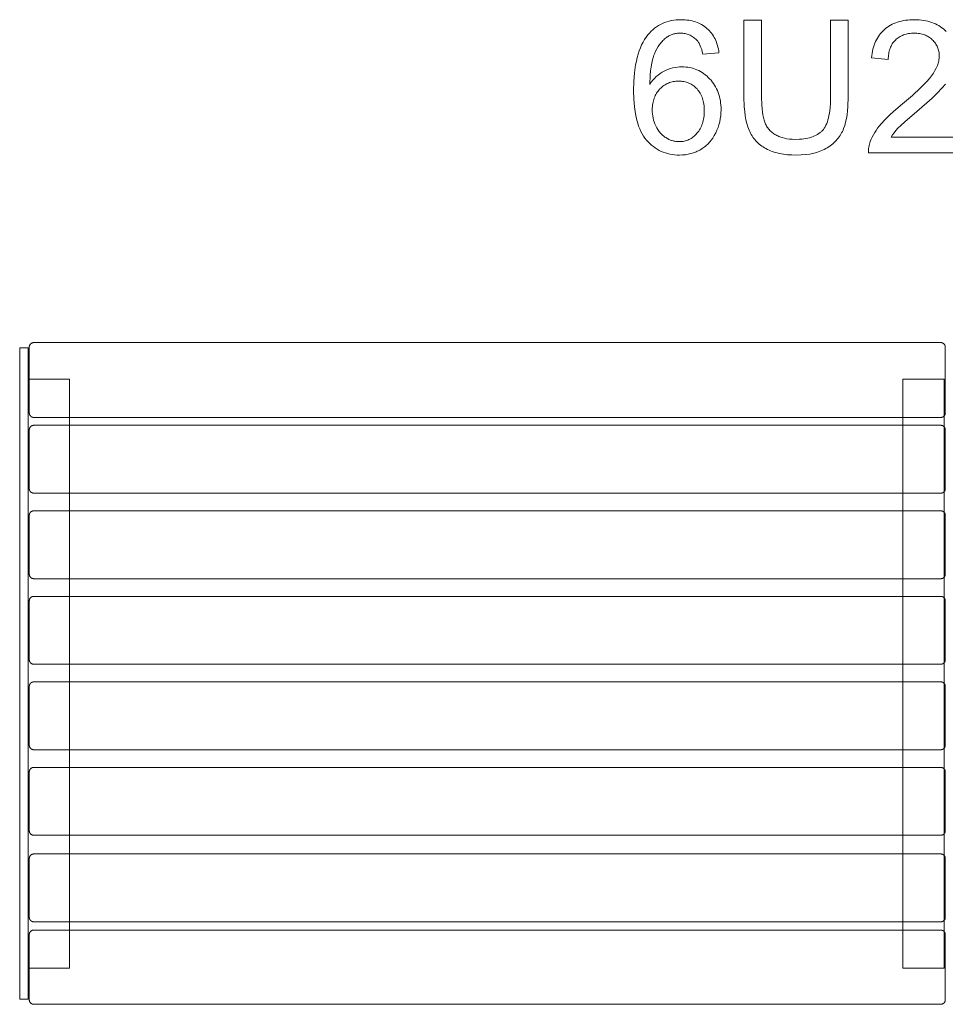
# Model space of a CAD drawing. Units: millimetres. Extents: x -901 to 900, y -316 to 637.
# Drawn here: x -901 to -5, y -316 to 637 of the extents above; entities that cross this region are included whole.
import ezdxf

# ---------------------------------------------------------------- set-up
doc = ezdxf.new("R2010")
doc.units = ezdxf.units.MM
doc.linetypes.add('K5LT32777', pattern=[0])
doc.layers.get('0').update_dxf_attribs({"true_color": 0x5890e1})

# ---------------------------------------------------------------- blocks, each defined once
blk = doc.blocks.new('U1')
at = {"color": 33, "linetype": 'K5LT32777', "lineweight": 18, "true_color": 0xe18f57}
blk.add_lwpolyline([(-892.42, 319.27), (-900.5, 319.27), (-900.5, -310.82), (-892.42, -310.82)], close=True, dxfattribs=at)
blk = doc.blocks.new('U2')
at = {"color": 33, "linetype": 'K5LT32777', "lineweight": 18, "true_color": 0xe18f57}
blk.add_lwpolyline([(-852.33, 289.16), (-892.44, 289.16), (-892.44, -280.9), (-852.33, -280.9)], close=True, dxfattribs=at)
blk = doc.blocks.new('U3')
at = {"color": 33, "linetype": 'K5LT32777', "lineweight": 18, "true_color": 0xe18f57}
blk.add_lwpolyline([(-5.58, 289.16), (-45.7, 289.16), (-45.7, -280.9), (-5.58, -280.9)], close=True, dxfattribs=at)
blk = doc.blocks.new('U15')
at = {"color": 33, "linetype": 'K5LT32777', "lineweight": 18, "true_color": 0xe18f57}
blk.add_lwpolyline([(-9.04, 324.46), (-886.75, 324.46), (-886.98, 324.46), (-887.21, 324.44), (-887.43, 324.41), (-887.65, 324.38), (-887.86, 324.33), (-888.08, 324.27), (-888.28, 324.2), (-888.49, 324.12), (-888.68, 324.03), (-888.88, 323.94), (-889.06, 323.83), (-889.24, 323.72), (-889.42, 323.6), (-889.59, 323.47), (-889.75, 323.33), (-889.91, 323.19), (-890.05, 323.03), (-890.19, 322.88), (-890.33, 322.71), (-890.45, 322.54), (-890.57, 322.36), (-890.67, 322.18), (-890.77, 321.99), (-890.86, 321.8), (-890.94, 321.6), (-891.01, 321.4), (-891.07, 321.19), (-891.12, 320.98), (-891.16, 320.76), (-891.19, 320.55), (-891.21, 320.33), (-891.21, 320.1), (-891.21, 256.42), (-891.21, 256.2), (-891.19, 255.97), (-891.16, 255.76), (-891.12, 255.54), (-891.07, 255.33), (-891.01, 255.12), (-890.94, 254.92), (-890.86, 254.72), (-890.77, 254.53), (-890.67, 254.34), (-890.57, 254.16), (-890.45, 253.98), (-890.33, 253.81), (-890.19, 253.64), (-890.05, 253.48), (-889.91, 253.33), (-889.75, 253.19), (-889.59, 253.05), (-889.42, 252.92), (-889.24, 252.8), (-889.06, 252.68), (-888.88, 252.58), (-888.68, 252.48), (-888.49, 252.39), (-888.28, 252.32), (-888.08, 252.25), (-887.86, 252.19), (-887.65, 252.14), (-887.43, 252.1), (-887.21, 252.07), (-886.98, 252.06), (-886.75, 252.05), (-9.04, 252.05), (-8.81, 252.06), (-8.58, 252.07), (-8.36, 252.1), (-8.14, 252.14), (-7.92, 252.19), (-7.71, 252.25), (-7.5, 252.32), (-7.3, 252.39), (-7.1, 252.48), (-6.91, 252.58), (-6.72, 252.68), (-6.54, 252.8), (-6.36, 252.92), (-6.2, 253.05), (-6.03, 253.19), (-5.88, 253.33), (-5.73, 253.48), (-5.59, 253.64), (-5.46, 253.81), (-5.33, 253.98), (-5.22, 254.16), (-5.11, 254.34), (-5.01, 254.53), (-4.92, 254.72), (-4.84, 254.92), (-4.77, 255.12), (-4.71, 255.33), (-4.66, 255.54), (-4.62, 255.76), (-4.59, 255.97), (-4.58, 256.2), (-4.57, 256.42), (-4.57, 320.1), (-4.58, 320.33), (-4.59, 320.55), (-4.62, 320.76), (-4.66, 320.98), (-4.71, 321.19), (-4.77, 321.4), (-4.84, 321.6), (-4.92, 321.8), (-5.01, 321.99), (-5.11, 322.18), (-5.22, 322.36), (-5.33, 322.54), (-5.46, 322.71), (-5.59, 322.88), (-5.73, 323.03), (-5.88, 323.19), (-6.03, 323.33), (-6.2, 323.47), (-6.36, 323.6), (-6.54, 323.72), (-6.72, 323.83), (-6.91, 323.94), (-7.1, 324.03), (-7.3, 324.12), (-7.5, 324.2), (-7.71, 324.27), (-7.92, 324.33), (-8.14, 324.38), (-8.36, 324.41), (-8.58, 324.44), (-8.81, 324.46)], close=True, dxfattribs=at)
blk = doc.blocks.new('U16')
at = {"color": 33, "linetype": 'K5LT32777', "lineweight": 18, "true_color": 0xe18f57}
blk.add_lwpolyline([(-9.04, 244.45), (-886.75, 244.45), (-886.98, 244.45), (-887.21, 244.43), (-887.43, 244.4), (-887.65, 244.36), (-887.86, 244.31), (-888.08, 244.25), (-888.28, 244.19), (-888.49, 244.11), (-888.68, 244.02), (-888.88, 243.92), (-889.06, 243.82), (-889.24, 243.71), (-889.42, 243.58), (-889.59, 243.45), (-889.75, 243.32), (-889.91, 243.17), (-890.05, 243.02), (-890.19, 242.86), (-890.33, 242.7), (-890.45, 242.53), (-890.57, 242.35), (-890.67, 242.17), (-890.77, 241.98), (-890.86, 241.78), (-890.94, 241.59), (-891.01, 241.38), (-891.07, 241.18), (-891.12, 240.97), (-891.16, 240.75), (-891.19, 240.53), (-891.21, 240.31), (-891.21, 240.09), (-891.21, 183.13), (-891.21, 182.91), (-891.19, 182.69), (-891.16, 182.47), (-891.12, 182.25), (-891.07, 182.04), (-891.01, 181.83), (-890.94, 181.63), (-890.86, 181.43), (-890.77, 181.24), (-890.67, 181.05), (-890.57, 180.87), (-890.45, 180.69), (-890.33, 180.52), (-890.19, 180.35), (-890.05, 180.19), (-889.91, 180.04), (-889.75, 179.9), (-889.59, 179.76), (-889.42, 179.63), (-889.24, 179.51), (-889.06, 179.39), (-888.88, 179.29), (-888.68, 179.19), (-888.49, 179.11), (-888.28, 179.03), (-888.08, 178.96), (-887.86, 178.9), (-887.65, 178.85), (-887.43, 178.81), (-887.21, 178.78), (-886.98, 178.77), (-886.75, 178.76), (-9.04, 178.76), (-8.81, 178.77), (-8.58, 178.78), (-8.36, 178.81), (-8.14, 178.85), (-7.92, 178.9), (-7.71, 178.96), (-7.5, 179.03), (-7.3, 179.11), (-7.1, 179.19), (-6.91, 179.29), (-6.72, 179.39), (-6.54, 179.51), (-6.36, 179.63), (-6.2, 179.76), (-6.03, 179.9), (-5.88, 180.04), (-5.73, 180.19), (-5.59, 180.35), (-5.46, 180.52), (-5.33, 180.69), (-5.22, 180.87), (-5.11, 181.05), (-5.01, 181.24), (-4.92, 181.43), (-4.84, 181.63), (-4.77, 181.83), (-4.71, 182.04), (-4.66, 182.25), (-4.62, 182.47), (-4.59, 182.69), (-4.58, 182.91), (-4.57, 183.13), (-4.57, 240.09), (-4.58, 240.31), (-4.59, 240.53), (-4.62, 240.75), (-4.66, 240.97), (-4.71, 241.18), (-4.77, 241.38), (-4.84, 241.59), (-4.92, 241.78), (-5.01, 241.98), (-5.11, 242.17), (-5.22, 242.35), (-5.33, 242.53), (-5.46, 242.7), (-5.59, 242.86), (-5.73, 243.02), (-5.88, 243.17), (-6.03, 243.32), (-6.2, 243.45), (-6.36, 243.58), (-6.54, 243.71), (-6.72, 243.82), (-6.91, 243.92), (-7.1, 244.02), (-7.3, 244.11), (-7.5, 244.19), (-7.71, 244.25), (-7.92, 244.31), (-8.14, 244.36), (-8.36, 244.4), (-8.58, 244.43), (-8.81, 244.45)], close=True, dxfattribs=at)
blk = doc.blocks.new('U17')
at = {"color": 33, "linetype": 'K5LT32777', "lineweight": 18, "true_color": 0xe18f57}
blk.add_lwpolyline([(-9.04, 161.7), (-886.75, 161.7), (-886.98, 161.7), (-887.21, 161.68), (-887.43, 161.65), (-887.65, 161.61), (-887.86, 161.56), (-888.08, 161.5), (-888.28, 161.44), (-888.49, 161.36), (-888.68, 161.27), (-888.88, 161.17), (-889.06, 161.07), (-889.24, 160.96), (-889.42, 160.83), (-889.59, 160.7), (-889.75, 160.57), (-889.91, 160.42), (-890.05, 160.27), (-890.19, 160.11), (-890.33, 159.95), (-890.45, 159.78), (-890.57, 159.6), (-890.67, 159.42), (-890.77, 159.23), (-890.86, 159.04), (-890.94, 158.84), (-891.01, 158.63), (-891.07, 158.43), (-891.12, 158.22), (-891.16, 158), (-891.19, 157.78), (-891.21, 157.56), (-891.21, 157.34), (-891.21, 100.38), (-891.21, 100.16), (-891.19, 99.94), (-891.16, 99.72), (-891.12, 99.5), (-891.07, 99.29), (-891.01, 99.08), (-890.94, 98.88), (-890.86, 98.68), (-890.77, 98.49), (-890.67, 98.3), (-890.57, 98.12), (-890.45, 97.94), (-890.33, 97.77), (-890.19, 97.6), (-890.05, 97.44), (-889.91, 97.29), (-889.75, 97.15), (-889.59, 97.01), (-889.42, 96.88), (-889.24, 96.76), (-889.06, 96.65), (-888.88, 96.54), (-888.68, 96.44), (-888.49, 96.36), (-888.28, 96.28), (-888.08, 96.21), (-887.86, 96.15), (-887.65, 96.1), (-887.43, 96.06), (-887.21, 96.03), (-886.98, 96.02), (-886.75, 96.01), (-9.04, 96.01), (-8.81, 96.02), (-8.58, 96.03), (-8.36, 96.06), (-8.14, 96.1), (-7.92, 96.15), (-7.71, 96.21), (-7.5, 96.28), (-7.3, 96.36), (-7.1, 96.44), (-6.91, 96.54), (-6.72, 96.65), (-6.54, 96.76), (-6.36, 96.88), (-6.2, 97.01), (-6.03, 97.15), (-5.88, 97.29), (-5.73, 97.44), (-5.59, 97.6), (-5.46, 97.77), (-5.33, 97.94), (-5.22, 98.12), (-5.11, 98.3), (-5.01, 98.49), (-4.92, 98.68), (-4.84, 98.88), (-4.77, 99.08), (-4.71, 99.29), (-4.66, 99.5), (-4.62, 99.72), (-4.59, 99.94), (-4.58, 100.16), (-4.57, 100.38), (-4.57, 157.34), (-4.58, 157.56), (-4.59, 157.78), (-4.62, 158), (-4.66, 158.22), (-4.71, 158.43), (-4.77, 158.63), (-4.84, 158.84), (-4.92, 159.04), (-5.01, 159.23), (-5.11, 159.42), (-5.22, 159.6), (-5.33, 159.78), (-5.46, 159.95), (-5.59, 160.11), (-5.73, 160.27), (-5.88, 160.42), (-6.03, 160.57), (-6.2, 160.7), (-6.36, 160.83), (-6.54, 160.96), (-6.72, 161.07), (-6.91, 161.17), (-7.1, 161.27), (-7.3, 161.36), (-7.5, 161.44), (-7.71, 161.5), (-7.92, 161.56), (-8.14, 161.61), (-8.36, 161.65), (-8.58, 161.68), (-8.81, 161.7)], close=True, dxfattribs=at)
blk = doc.blocks.new('U18')
at = {"color": 33, "linetype": 'K5LT32777', "lineweight": 18, "true_color": 0xe18f57}
blk.add_lwpolyline([(-9.04, 78.95), (-886.75, 78.95), (-886.98, 78.95), (-887.21, 78.93), (-887.43, 78.9), (-887.65, 78.86), (-887.86, 78.81), (-888.08, 78.76), (-888.28, 78.69), (-888.49, 78.61), (-888.68, 78.52), (-888.88, 78.42), (-889.06, 78.32), (-889.24, 78.21), (-889.42, 78.08), (-889.59, 77.95), (-889.75, 77.82), (-889.91, 77.67), (-890.05, 77.52), (-890.19, 77.36), (-890.33, 77.2), (-890.45, 77.03), (-890.57, 76.85), (-890.67, 76.67), (-890.77, 76.48), (-890.86, 76.29), (-890.94, 76.09), (-891.01, 75.88), (-891.07, 75.68), (-891.12, 75.47), (-891.16, 75.25), (-891.19, 75.03), (-891.21, 74.81), (-891.21, 74.59), (-891.21, 17.63), (-891.21, 17.41), (-891.19, 17.19), (-891.16, 16.97), (-891.12, 16.75), (-891.07, 16.54), (-891.01, 16.33), (-890.94, 16.13), (-890.86, 15.93), (-890.77, 15.74), (-890.67, 15.55), (-890.57, 15.37), (-890.45, 15.19), (-890.33, 15.02), (-890.19, 14.85), (-890.05, 14.7), (-889.91, 14.54), (-889.75, 14.4), (-889.59, 14.26), (-889.42, 14.13), (-889.24, 14.01), (-889.06, 13.9), (-888.88, 13.79), (-888.68, 13.69), (-888.49, 13.61), (-888.28, 13.53), (-888.08, 13.46), (-887.86, 13.4), (-887.65, 13.35), (-887.43, 13.31), (-887.21, 13.29), (-886.98, 13.27), (-886.75, 13.26), (-9.04, 13.26), (-8.81, 13.27), (-8.58, 13.29), (-8.36, 13.31), (-8.14, 13.35), (-7.92, 13.4), (-7.71, 13.46), (-7.5, 13.53), (-7.3, 13.61), (-7.1, 13.69), (-6.91, 13.79), (-6.72, 13.9), (-6.54, 14.01), (-6.36, 14.13), (-6.2, 14.26), (-6.03, 14.4), (-5.88, 14.54), (-5.73, 14.7), (-5.59, 14.85), (-5.46, 15.02), (-5.33, 15.19), (-5.22, 15.37), (-5.11, 15.55), (-5.01, 15.74), (-4.92, 15.93), (-4.84, 16.13), (-4.77, 16.33), (-4.71, 16.54), (-4.66, 16.75), (-4.62, 16.97), (-4.59, 17.19), (-4.58, 17.41), (-4.57, 17.63), (-4.57, 74.59), (-4.58, 74.81), (-4.59, 75.03), (-4.62, 75.25), (-4.66, 75.47), (-4.71, 75.68), (-4.77, 75.88), (-4.84, 76.09), (-4.92, 76.29), (-5.01, 76.48), (-5.11, 76.67), (-5.22, 76.85), (-5.33, 77.03), (-5.46, 77.2), (-5.59, 77.36), (-5.73, 77.52), (-5.88, 77.67), (-6.03, 77.82), (-6.2, 77.95), (-6.36, 78.08), (-6.54, 78.21), (-6.72, 78.32), (-6.91, 78.42), (-7.1, 78.52), (-7.3, 78.61), (-7.5, 78.69), (-7.71, 78.76), (-7.92, 78.81), (-8.14, 78.86), (-8.36, 78.9), (-8.58, 78.93), (-8.81, 78.95)], close=True, dxfattribs=at)
blk = doc.blocks.new('U19')
at = {"color": 33, "linetype": 'K5LT32777', "lineweight": 18, "true_color": 0xe18f57}
blk.add_lwpolyline([(-9.04, -3.8), (-886.75, -3.8), (-886.98, -3.8), (-887.21, -3.82), (-887.43, -3.85), (-887.65, -3.89), (-887.86, -3.94), (-888.08, -3.99), (-888.28, -4.06), (-888.49, -4.14), (-888.68, -4.23), (-888.88, -4.33), (-889.06, -4.43), (-889.24, -4.54), (-889.42, -4.67), (-889.59, -4.8), (-889.75, -4.93), (-889.91, -5.08), (-890.05, -5.23), (-890.19, -5.39), (-890.33, -5.55), (-890.45, -5.72), (-890.57, -5.9), (-890.67, -6.08), (-890.77, -6.27), (-890.86, -6.46), (-890.94, -6.66), (-891.01, -6.86), (-891.07, -7.07), (-891.12, -7.28), (-891.16, -7.5), (-891.19, -7.72), (-891.21, -7.94), (-891.21, -8.16), (-891.21, -65.12), (-891.21, -65.34), (-891.19, -65.56), (-891.16, -65.78), (-891.12, -66), (-891.07, -66.21), (-891.01, -66.42), (-890.94, -66.62), (-890.86, -66.82), (-890.77, -67.01), (-890.67, -67.2), (-890.57, -67.38), (-890.45, -67.56), (-890.33, -67.73), (-890.19, -67.9), (-890.05, -68.05), (-889.91, -68.21), (-889.75, -68.35), (-889.59, -68.49), (-889.42, -68.62), (-889.24, -68.74), (-889.06, -68.85), (-888.88, -68.96), (-888.68, -69.06), (-888.49, -69.14), (-888.28, -69.22), (-888.08, -69.29), (-887.86, -69.35), (-887.65, -69.4), (-887.43, -69.44), (-887.21, -69.46), (-886.98, -69.48), (-886.75, -69.49), (-9.04, -69.49), (-8.81, -69.48), (-8.58, -69.46), (-8.36, -69.44), (-8.14, -69.4), (-7.92, -69.35), (-7.71, -69.29), (-7.5, -69.22), (-7.3, -69.14), (-7.1, -69.06), (-6.91, -68.96), (-6.72, -68.85), (-6.54, -68.74), (-6.36, -68.62), (-6.2, -68.49), (-6.03, -68.35), (-5.88, -68.21), (-5.73, -68.05), (-5.59, -67.9), (-5.46, -67.73), (-5.33, -67.56), (-5.22, -67.38), (-5.11, -67.2), (-5.01, -67.01), (-4.92, -66.82), (-4.84, -66.62), (-4.77, -66.42), (-4.71, -66.21), (-4.66, -66), (-4.62, -65.78), (-4.59, -65.56), (-4.58, -65.34), (-4.57, -65.12), (-4.57, -8.16), (-4.58, -7.94), (-4.59, -7.72), (-4.62, -7.5), (-4.66, -7.28), (-4.71, -7.07), (-4.77, -6.86), (-4.84, -6.66), (-4.92, -6.46), (-5.01, -6.27), (-5.11, -6.08), (-5.22, -5.9), (-5.33, -5.72), (-5.46, -5.55), (-5.59, -5.39), (-5.73, -5.23), (-5.88, -5.08), (-6.03, -4.93), (-6.2, -4.8), (-6.36, -4.67), (-6.54, -4.54), (-6.72, -4.43), (-6.91, -4.33), (-7.1, -4.23), (-7.3, -4.14), (-7.5, -4.06), (-7.71, -3.99), (-7.92, -3.94), (-8.14, -3.89), (-8.36, -3.85), (-8.58, -3.82), (-8.81, -3.8)], close=True, dxfattribs=at)
blk = doc.blocks.new('U20')
at = {"color": 33, "linetype": 'K5LT32777', "lineweight": 18, "true_color": 0xe18f57}
blk.add_lwpolyline([(-9.04, -86.55), (-886.75, -86.55), (-886.98, -86.55), (-887.21, -86.57), (-887.43, -86.6), (-887.65, -86.64), (-887.86, -86.69), (-888.08, -86.74), (-888.28, -86.81), (-888.49, -86.89), (-888.68, -86.98), (-888.88, -87.07), (-889.06, -87.18), (-889.24, -87.29), (-889.42, -87.42), (-889.59, -87.54), (-889.75, -87.68), (-889.91, -87.83), (-890.05, -87.98), (-890.19, -88.14), (-890.33, -88.3), (-890.45, -88.47), (-890.57, -88.65), (-890.67, -88.83), (-890.77, -89.02), (-890.86, -89.21), (-890.94, -89.41), (-891.01, -89.61), (-891.07, -89.82), (-891.12, -90.03), (-891.16, -90.25), (-891.19, -90.47), (-891.21, -90.69), (-891.21, -90.91), (-891.21, -147.87), (-891.21, -148.09), (-891.19, -148.31), (-891.16, -148.53), (-891.12, -148.75), (-891.07, -148.96), (-891.01, -149.17), (-890.94, -149.37), (-890.86, -149.57), (-890.77, -149.76), (-890.67, -149.95), (-890.57, -150.13), (-890.45, -150.31), (-890.33, -150.48), (-890.19, -150.65), (-890.05, -150.8), (-889.91, -150.96), (-889.75, -151.1), (-889.59, -151.24), (-889.42, -151.37), (-889.24, -151.49), (-889.06, -151.6), (-888.88, -151.71), (-888.68, -151.81), (-888.49, -151.89), (-888.28, -151.97), (-888.08, -152.04), (-887.86, -152.1), (-887.65, -152.15), (-887.43, -152.19), (-887.21, -152.21), (-886.98, -152.23), (-886.75, -152.24), (-9.04, -152.24), (-8.81, -152.23), (-8.58, -152.21), (-8.36, -152.19), (-8.14, -152.15), (-7.92, -152.1), (-7.71, -152.04), (-7.5, -151.97), (-7.3, -151.89), (-7.1, -151.81), (-6.91, -151.71), (-6.72, -151.6), (-6.54, -151.49), (-6.36, -151.37), (-6.2, -151.24), (-6.03, -151.1), (-5.88, -150.96), (-5.73, -150.8), (-5.59, -150.65), (-5.46, -150.48), (-5.33, -150.31), (-5.22, -150.13), (-5.11, -149.95), (-5.01, -149.76), (-4.92, -149.57), (-4.84, -149.37), (-4.77, -149.17), (-4.71, -148.96), (-4.66, -148.75), (-4.62, -148.53), (-4.59, -148.31), (-4.58, -148.09), (-4.57, -147.87), (-4.57, -90.91), (-4.58, -90.69), (-4.59, -90.47), (-4.62, -90.25), (-4.66, -90.03), (-4.71, -89.82), (-4.77, -89.61), (-4.84, -89.41), (-4.92, -89.21), (-5.01, -89.02), (-5.11, -88.83), (-5.22, -88.65), (-5.33, -88.47), (-5.46, -88.3), (-5.59, -88.14), (-5.73, -87.98), (-5.88, -87.83), (-6.03, -87.68), (-6.2, -87.54), (-6.36, -87.42), (-6.54, -87.29), (-6.72, -87.18), (-6.91, -87.07), (-7.1, -86.98), (-7.3, -86.89), (-7.5, -86.81), (-7.71, -86.74), (-7.92, -86.69), (-8.14, -86.64), (-8.36, -86.6), (-8.58, -86.57), (-8.81, -86.55)], close=True, dxfattribs=at)
blk = doc.blocks.new('U21')
at = {"color": 33, "linetype": 'K5LT32777', "lineweight": 18, "true_color": 0xe18f57}
blk.add_lwpolyline([(-9.04, -170.32), (-886.75, -170.32), (-886.98, -170.33), (-887.21, -170.34), (-887.43, -170.37), (-887.65, -170.41), (-887.86, -170.46), (-888.08, -170.52), (-888.28, -170.59), (-888.49, -170.66), (-888.68, -170.75), (-888.88, -170.85), (-889.06, -170.95), (-889.24, -171.07), (-889.42, -171.19), (-889.59, -171.32), (-889.75, -171.46), (-889.91, -171.6), (-890.05, -171.75), (-890.19, -171.91), (-890.33, -172.08), (-890.45, -172.25), (-890.57, -172.42), (-890.67, -172.61), (-890.77, -172.79), (-890.86, -172.99), (-890.94, -173.19), (-891.01, -173.39), (-891.07, -173.6), (-891.12, -173.81), (-891.16, -174.02), (-891.19, -174.24), (-891.21, -174.46), (-891.21, -174.69), (-891.21, -231.64), (-891.21, -231.87), (-891.19, -232.09), (-891.16, -232.31), (-891.12, -232.52), (-891.07, -232.73), (-891.01, -232.94), (-890.94, -233.14), (-890.86, -233.34), (-890.77, -233.53), (-890.67, -233.72), (-890.57, -233.91), (-890.45, -234.08), (-890.33, -234.25), (-890.19, -234.42), (-890.05, -234.58), (-889.91, -234.73), (-889.75, -234.87), (-889.59, -235.01), (-889.42, -235.14), (-889.24, -235.26), (-889.06, -235.38), (-888.88, -235.48), (-888.68, -235.58), (-888.49, -235.67), (-888.28, -235.75), (-888.08, -235.81), (-887.86, -235.87), (-887.65, -235.92), (-887.43, -235.96), (-887.21, -235.99), (-886.98, -236.01), (-886.75, -236.01), (-9.04, -236.01), (-8.81, -236.01), (-8.58, -235.99), (-8.36, -235.96), (-8.14, -235.92), (-7.92, -235.87), (-7.71, -235.81), (-7.5, -235.75), (-7.3, -235.67), (-7.1, -235.58), (-6.91, -235.48), (-6.72, -235.38), (-6.54, -235.26), (-6.36, -235.14), (-6.2, -235.01), (-6.03, -234.87), (-5.88, -234.73), (-5.73, -234.58), (-5.59, -234.42), (-5.46, -234.25), (-5.33, -234.08), (-5.22, -233.91), (-5.11, -233.72), (-5.01, -233.53), (-4.92, -233.34), (-4.84, -233.14), (-4.77, -232.94), (-4.71, -232.73), (-4.66, -232.52), (-4.62, -232.31), (-4.59, -232.09), (-4.58, -231.87), (-4.57, -231.64), (-4.57, -174.69), (-4.58, -174.46), (-4.59, -174.24), (-4.62, -174.02), (-4.66, -173.81), (-4.71, -173.6), (-4.77, -173.39), (-4.84, -173.19), (-4.92, -172.99), (-5.01, -172.79), (-5.11, -172.61), (-5.22, -172.42), (-5.33, -172.25), (-5.46, -172.08), (-5.59, -171.91), (-5.73, -171.75), (-5.88, -171.6), (-6.03, -171.46), (-6.2, -171.32), (-6.36, -171.19), (-6.54, -171.07), (-6.72, -170.95), (-6.91, -170.85), (-7.1, -170.75), (-7.3, -170.66), (-7.5, -170.59), (-7.71, -170.52), (-7.92, -170.46), (-8.14, -170.41), (-8.36, -170.37), (-8.58, -170.34), (-8.81, -170.33)], close=True, dxfattribs=at)
blk = doc.blocks.new('U22')
at = {"color": 33, "linetype": 'K5LT32777', "lineweight": 18, "true_color": 0xe18f57}
blk.add_lwpolyline([(-9.04, -243.99), (-886.75, -243.99), (-886.98, -243.99), (-887.21, -244.01), (-887.43, -244.04), (-887.65, -244.08), (-887.86, -244.12), (-888.08, -244.18), (-888.28, -244.25), (-888.49, -244.33), (-888.68, -244.42), (-888.88, -244.51), (-889.06, -244.62), (-889.24, -244.73), (-889.42, -244.85), (-889.59, -244.98), (-889.75, -245.12), (-889.91, -245.27), (-890.05, -245.42), (-890.19, -245.58), (-890.33, -245.74), (-890.45, -245.91), (-890.57, -246.09), (-890.67, -246.27), (-890.77, -246.46), (-890.86, -246.65), (-890.94, -246.85), (-891.01, -247.05), (-891.07, -247.26), (-891.12, -247.47), (-891.16, -247.69), (-891.19, -247.91), (-891.21, -248.13), (-891.21, -248.35), (-891.21, -311.44), (-891.21, -311.66), (-891.19, -311.88), (-891.16, -312.1), (-891.12, -312.32), (-891.07, -312.53), (-891.01, -312.74), (-890.94, -312.94), (-890.86, -313.14), (-890.77, -313.33), (-890.67, -313.52), (-890.57, -313.7), (-890.45, -313.88), (-890.33, -314.05), (-890.19, -314.22), (-890.05, -314.38), (-889.91, -314.53), (-889.75, -314.67), (-889.59, -314.81), (-889.42, -314.94), (-889.24, -315.06), (-889.06, -315.17), (-888.88, -315.28), (-888.68, -315.38), (-888.49, -315.46), (-888.28, -315.54), (-888.08, -315.61), (-887.86, -315.67), (-887.65, -315.72), (-887.43, -315.76), (-887.21, -315.79), (-886.98, -315.8), (-886.75, -315.81), (-9.04, -315.81), (-8.81, -315.8), (-8.58, -315.79), (-8.36, -315.76), (-8.14, -315.72), (-7.92, -315.67), (-7.71, -315.61), (-7.5, -315.54), (-7.3, -315.46), (-7.1, -315.38), (-6.91, -315.28), (-6.72, -315.17), (-6.54, -315.06), (-6.36, -314.94), (-6.2, -314.81), (-6.03, -314.67), (-5.88, -314.53), (-5.73, -314.38), (-5.59, -314.22), (-5.46, -314.05), (-5.33, -313.88), (-5.22, -313.7), (-5.11, -313.52), (-5.01, -313.33), (-4.92, -313.14), (-4.84, -312.94), (-4.77, -312.74), (-4.71, -312.53), (-4.66, -312.32), (-4.62, -312.1), (-4.59, -311.88), (-4.58, -311.66), (-4.57, -311.44), (-4.57, -248.35), (-4.58, -248.13), (-4.59, -247.91), (-4.62, -247.69), (-4.66, -247.47), (-4.71, -247.26), (-4.77, -247.05), (-4.84, -246.85), (-4.92, -246.65), (-5.01, -246.46), (-5.11, -246.27), (-5.22, -246.09), (-5.33, -245.91), (-5.46, -245.74), (-5.59, -245.58), (-5.73, -245.42), (-5.88, -245.27), (-6.03, -245.12), (-6.2, -244.98), (-6.36, -244.85), (-6.54, -244.73), (-6.72, -244.62), (-6.91, -244.51), (-7.1, -244.42), (-7.3, -244.33), (-7.5, -244.25), (-7.71, -244.18), (-7.92, -244.12), (-8.14, -244.08), (-8.36, -244.04), (-8.58, -244.01), (-8.81, -243.99)], close=True, dxfattribs=at)

msp = doc.modelspace()

# ---------------------------------------------------------------- linework, layer by layer
at = {"color": 33, "linetype": 'K5LT32777', "lineweight": 18, "true_color": 0xe18f57}
for points in [[(-223.63, 604.92), (-239.23, 603.72), (-239.78, 605.96), (-240.39, 608.04), (-241.06, 609.96), (-241.78, 611.72), (-242.55, 613.33), (-242.96, 614.07), (-243.39, 614.77), (-243.82, 615.43), (-244.27, 616.06), (-244.73, 616.64), (-245.21, 617.19), (-246.03, 618), (-246.86, 618.77), (-247.73, 619.48), (-248.61, 620.13), (-249.52, 620.74), (-250.45, 621.29), (-251.41, 621.79), (-252.38, 622.24), (-253.39, 622.63), (-254.41, 622.97), (-255.46, 623.26), (-256.53, 623.5), (-257.63, 623.68), (-258.75, 623.82), (-259.89, 623.89), (-261.05, 623.92), (-261.99, 623.9), (-262.92, 623.86), (-263.83, 623.77), (-264.73, 623.66), (-265.61, 623.51), (-266.49, 623.33), (-267.34, 623.12), (-268.19, 622.87), (-269.02, 622.59), (-269.83, 622.28), (-270.64, 621.94), (-271.43, 621.56), (-272.2, 621.15), (-272.96, 620.71), (-273.71, 620.24), (-274.45, 619.73), (-275.36, 619.03), (-276.24, 618.29), (-277.11, 617.52), (-277.94, 616.71), (-278.76, 615.85), (-279.55, 614.96), (-280.32, 614.03), (-281.06, 613.06), (-282.47, 611.01), (-283.79, 608.8), (-285.01, 606.43), (-286.14, 603.91), (-286.66, 602.57), (-287.15, 601.17), (-288.04, 598.15), (-288.79, 594.86), (-289.42, 591.3), (-289.91, 587.46), (-290.28, 583.34), (-290.63, 574.28), (-289.17, 576.37), (-287.63, 578.33), (-286.01, 580.14), (-284.31, 581.82), (-282.53, 583.35), (-280.67, 584.75), (-278.74, 586.01), (-276.72, 587.13), (-274.65, 588.11), (-272.56, 588.96), (-270.45, 589.68), (-268.3, 590.27), (-266.14, 590.73), (-263.95, 591.06), (-261.73, 591.26), (-259.49, 591.32), (-257.54, 591.28), (-255.63, 591.14), (-253.75, 590.91), (-251.91, 590.6), (-250.11, 590.19), (-248.34, 589.69), (-246.61, 589.1), (-244.92, 588.42), (-243.26, 587.65), (-241.64, 586.79), (-240.06, 585.84), (-238.51, 584.8), (-237, 583.67), (-235.53, 582.44), (-234.09, 581.13), (-232.69, 579.73), (-231.35, 578.25), (-230.1, 576.72), (-228.93, 575.14), (-227.85, 573.51), (-226.86, 571.82), (-225.95, 570.08), (-225.13, 568.28), (-224.39, 566.44), (-223.74, 564.54), (-223.18, 562.59), (-222.71, 560.58), (-222.32, 558.52), (-222.02, 556.41), (-221.8, 554.25), (-221.67, 552.03), (-221.63, 549.76), (-221.71, 546.77), (-221.95, 543.83), (-222.36, 540.94), (-222.93, 538.11), (-223.66, 535.33), (-224.55, 532.61), (-225.61, 529.93), (-226.83, 527.31), (-228.19, 524.8), (-229.67, 522.43), (-231.27, 520.22), (-232.12, 519.17), (-233, 518.16), (-233.91, 517.19), (-234.85, 516.25), (-235.81, 515.35), (-236.81, 514.49), (-237.84, 513.67), (-238.9, 512.89), (-239.99, 512.14), (-241.12, 511.43), (-242.26, 510.77), (-243.43, 510.14), (-244.61, 509.56), (-245.81, 509.02), (-247.04, 508.53), (-248.28, 508.07), (-249.54, 507.67), (-250.82, 507.3), (-253.43, 506.7), (-256.13, 506.27), (-258.9, 506.01), (-261.74, 505.92), (-264.17, 505.98), (-266.54, 506.15), (-268.86, 506.43), (-271.12, 506.83), (-273.32, 507.34), (-275.47, 507.96), (-277.56, 508.69), (-279.59, 509.54), (-281.57, 510.5), (-283.49, 511.58), (-285.35, 512.77), (-287.16, 514.07), (-288.91, 515.48), (-290.6, 517.01), (-292.24, 518.65), (-293.82, 520.4), (-295.32, 522.29), (-296.72, 524.32), (-298.03, 526.49), (-299.25, 528.82), (-300.36, 531.29), (-301.38, 533.91), (-302.3, 536.67), (-303.12, 539.58), (-303.85, 542.64), (-304.48, 545.84), (-305.45, 552.69), (-306.03, 560.12), (-306.23, 568.14), (-306.01, 577.12), (-305.37, 585.47), (-304.29, 593.18), (-303.59, 596.8), (-302.79, 600.26), (-301.87, 603.56), (-300.85, 606.7), (-299.72, 609.68), (-298.48, 612.51), (-297.14, 615.17), (-295.69, 617.68), (-294.13, 620.03), (-292.46, 622.22), (-290.93, 624), (-289.33, 625.67), (-287.66, 627.22), (-285.93, 628.65), (-284.14, 629.97), (-282.28, 631.18), (-280.36, 632.27), (-278.37, 633.25), (-276.31, 634.11), (-274.19, 634.85), (-272.01, 635.49), (-269.76, 636), (-267.44, 636.4), (-265.06, 636.69), (-262.62, 636.86), (-260.1, 636.92), (-258.23, 636.89), (-256.4, 636.79), (-254.61, 636.62), (-252.86, 636.39), (-251.16, 636.09), (-249.5, 635.73), (-247.88, 635.29), (-246.3, 634.79), (-244.77, 634.23), (-243.28, 633.6), (-241.83, 632.9), (-240.43, 632.14), (-239.07, 631.31), (-237.75, 630.41), (-236.48, 629.45), (-235.24, 628.42), (-234.06, 627.33), (-232.94, 626.19), (-231.88, 625), (-230.88, 623.76), (-229.95, 622.47), (-229.07, 621.13), (-228.25, 619.73), (-227.49, 618.29), (-226.8, 616.8), (-226.16, 615.25), (-225.59, 613.66), (-225.08, 612.01), (-224.62, 610.31), (-224.23, 608.57), (-223.9, 606.77)], [(-115.63, 636.32), (-98.63, 636.32), (-98.63, 562.24), (-98.9, 553.08), (-99.24, 548.87), (-99.72, 544.9), (-100.33, 541.19), (-101.09, 537.73), (-101.97, 534.51), (-103, 531.55), (-103.57, 530.14), (-104.2, 528.77), (-104.89, 527.43), (-105.62, 526.13), (-106.42, 524.85), (-107.27, 523.62), (-108.17, 522.41), (-109.13, 521.24), (-110.14, 520.1), (-111.21, 518.99), (-112.34, 517.92), (-113.51, 516.88), (-114.75, 515.87), (-116.04, 514.9), (-117.38, 513.96), (-118.78, 513.05), (-120.23, 512.19), (-121.74, 511.38), (-123.31, 510.63), (-124.93, 509.93), (-126.6, 509.29), (-128.34, 508.71), (-130.12, 508.18), (-131.97, 507.7), (-135.82, 506.92), (-139.9, 506.37), (-144.2, 506.03), (-148.72, 505.92), (-153.12, 506.02), (-157.32, 506.31), (-161.31, 506.79), (-165.09, 507.47), (-168.67, 508.35), (-170.38, 508.86), (-172.05, 509.41), (-173.66, 510.02), (-175.22, 510.68), (-176.73, 511.38), (-178.18, 512.13), (-179.59, 512.93), (-180.94, 513.77), (-182.25, 514.65), (-183.5, 515.58), (-184.7, 516.55), (-185.85, 517.57), (-186.95, 518.63), (-188, 519.73), (-188.99, 520.87), (-189.94, 522.06), (-190.83, 523.29), (-191.67, 524.57), (-192.47, 525.89), (-193.21, 527.25), (-193.89, 528.65), (-194.53, 530.1), (-195.12, 531.61), (-195.68, 533.18), (-196.67, 536.52), (-197.51, 540.14), (-198.2, 544.02), (-198.74, 548.17), (-199.12, 552.59), (-199.43, 562.24), (-199.43, 636.32), (-182.43, 636.32), (-182.43, 562.26), (-182.23, 554.45), (-181.99, 550.96), (-181.65, 547.74), (-181.22, 544.8), (-180.68, 542.13), (-180.05, 539.74), (-179.7, 538.65), (-179.33, 537.62), (-178.92, 536.65), (-178.48, 535.7), (-178.01, 534.78), (-177.5, 533.89), (-176.95, 533.02), (-176.38, 532.19), (-175.76, 531.38), (-175.11, 530.61), (-174.43, 529.86), (-173.71, 529.14), (-172.96, 528.45), (-172.17, 527.78), (-171.35, 527.15), (-170.49, 526.54), (-169.6, 525.96), (-168.67, 525.41), (-167.72, 524.89), (-166.73, 524.4), (-165.72, 523.95), (-164.69, 523.53), (-163.62, 523.15), (-162.54, 522.8), (-160.28, 522.19), (-157.92, 521.72), (-155.45, 521.39), (-152.88, 521.19), (-150.2, 521.12), (-145.7, 521.25), (-143.58, 521.42), (-141.53, 521.65), (-139.58, 521.95), (-137.7, 522.32), (-135.91, 522.75), (-134.2, 523.24), (-132.58, 523.81), (-131.04, 524.44), (-129.59, 525.13), (-128.22, 525.9), (-126.93, 526.73), (-125.73, 527.62), (-125.16, 528.09), (-124.61, 528.58), (-124.08, 529.09), (-123.57, 529.61), (-123.08, 530.16), (-122.61, 530.73), (-122.15, 531.34), (-121.71, 531.98), (-121.28, 532.65), (-120.87, 533.35), (-120.1, 534.84), (-119.38, 536.45), (-118.73, 538.18), (-118.14, 540.04), (-117.61, 542.02), (-117.15, 544.12), (-116.74, 546.35), (-116.12, 551.16), (-115.75, 556.47), (-115.63, 562.26)], [(-288.23, 549.76), (-288.17, 547.73), (-288.01, 545.73), (-287.74, 543.74), (-287.36, 541.78), (-286.88, 539.85), (-286.29, 537.93), (-285.59, 536.04), (-284.78, 534.16), (-283.87, 532.36), (-282.88, 530.66), (-281.81, 529.08), (-281.24, 528.33), (-280.65, 527.6), (-280.04, 526.91), (-279.41, 526.24), (-278.76, 525.6), (-278.08, 524.99), (-277.39, 524.41), (-276.67, 523.85), (-275.93, 523.32), (-275.18, 522.82), (-273.63, 521.91), (-272.05, 521.11), (-271.26, 520.76), (-270.45, 520.44), (-269.65, 520.15), (-268.83, 519.9), (-268.01, 519.67), (-267.19, 519.47), (-266.36, 519.3), (-265.52, 519.16), (-264.68, 519.06), (-263.83, 518.98), (-262.97, 518.94), (-262.11, 518.92), (-260.87, 518.95), (-259.64, 519.05), (-258.44, 519.2), (-257.27, 519.42), (-256.11, 519.71), (-254.98, 520.05), (-253.87, 520.46), (-252.79, 520.94), (-251.73, 521.47), (-250.69, 522.07), (-249.67, 522.73), (-248.68, 523.45), (-247.71, 524.24), (-246.76, 525.09), (-245.84, 526), (-244.94, 526.98), (-244.08, 528.01), (-243.27, 529.09), (-242.52, 530.21), (-241.83, 531.37), (-241.19, 532.58), (-240.6, 533.84), (-240.08, 535.14), (-239.6, 536.48), (-239.19, 537.88), (-238.83, 539.31), (-238.52, 540.79), (-238.27, 542.32), (-238.08, 543.89), (-237.94, 545.51), (-237.83, 548.88), (-237.85, 550.52), (-237.94, 552.12), (-238.07, 553.67), (-238.27, 555.18), (-238.51, 556.65), (-238.81, 558.07), (-239.17, 559.45), (-239.58, 560.78), (-240.05, 562.07), (-240.57, 563.31), (-241.15, 564.52), (-241.78, 565.67), (-242.46, 566.78), (-243.21, 567.85), (-244, 568.88), (-244.85, 569.86), (-245.74, 570.79), (-246.67, 571.65), (-247.62, 572.46), (-248.6, 573.21), (-249.62, 573.9), (-250.66, 574.53), (-251.73, 575.1), (-252.83, 575.61), (-253.96, 576.05), (-255.12, 576.44), (-256.32, 576.77), (-257.54, 577.04), (-258.79, 577.25), (-260.07, 577.4), (-261.38, 577.49), (-262.72, 577.52), (-264.04, 577.49), (-265.33, 577.4), (-266.6, 577.25), (-267.85, 577.04), (-269.07, 576.77), (-270.26, 576.44), (-271.43, 576.05), (-272.57, 575.61), (-273.69, 575.1), (-274.78, 574.53), (-275.85, 573.9), (-276.89, 573.21), (-277.9, 572.46), (-278.89, 571.65), (-279.86, 570.79), (-280.8, 569.86), (-281.7, 568.88), (-282.54, 567.87), (-283.32, 566.82), (-284.05, 565.73), (-284.72, 564.6), (-285.33, 563.44), (-285.88, 562.24), (-286.37, 561), (-286.81, 559.72), (-287.18, 558.41), (-287.5, 557.06), (-287.76, 555.68), (-287.97, 554.25), (-288.11, 552.79), (-288.2, 551.29)]]:
    msp.add_lwpolyline(points, close=True, dxfattribs=at)
for points in [[(5.97, 508.12), (-79.03, 508.12), (-79.04, 509.54), (-78.98, 510.94), (-78.85, 512.33), (-78.65, 513.71), (-78.39, 515.07), (-78.05, 516.42), (-77.65, 517.76), (-77.18, 519.08), (-76.3, 521.24), (-75.31, 523.4), (-74.19, 525.55), (-72.94, 527.68), (-71.58, 529.81), (-70.09, 531.93), (-68.48, 534.04), (-66.75, 536.15), (-62.77, 540.5), (-58, 545.18), (-52.44, 550.18), (-46.09, 555.5), (-36.47, 563.64), (-28.55, 570.89), (-22.32, 577.25), (-19.85, 580.09), (-17.79, 582.7), (-16.07, 585.19), (-14.57, 587.65), (-13.3, 590.07), (-12.76, 591.27), (-12.27, 592.46), (-11.84, 593.64), (-11.46, 594.82), (-11.15, 595.98), (-10.89, 597.14), (-10.69, 598.29), (-10.54, 599.44), (-10.46, 600.57), (-10.43, 601.7), (-10.45, 602.85), (-10.53, 603.99), (-10.66, 605.1), (-10.85, 606.19), (-11.08, 607.26), (-11.37, 608.31), (-11.71, 609.33), (-12.1, 610.33), (-12.55, 611.3), (-13.05, 612.25), (-13.6, 613.18), (-14.2, 614.09), (-14.86, 614.98), (-15.57, 615.84), (-16.33, 616.67), (-17.14, 617.49), (-17.99, 618.27), (-18.88, 619), (-19.8, 619.68), (-20.75, 620.3), (-21.73, 620.88), (-22.75, 621.41), (-23.79, 621.89), (-24.87, 622.31), (-25.98, 622.69), (-27.12, 623.02), (-28.3, 623.29), (-29.5, 623.52), (-30.74, 623.7), (-32.01, 623.82), (-33.31, 623.9), (-34.65, 623.92), (-36.05, 623.89), (-37.43, 623.82), (-38.76, 623.68), (-40.06, 623.5), (-41.33, 623.26), (-42.56, 622.97), (-43.75, 622.62), (-44.91, 622.22), (-46.03, 621.77), (-47.12, 621.27), (-48.17, 620.71), (-49.19, 620.1), (-50.17, 619.44), (-51.11, 618.72), (-52.02, 617.95), (-52.9, 617.13), (-53.72, 616.26), (-54.5, 615.35), (-55.22, 614.4), (-55.9, 613.41), (-56.51, 612.37), (-57.08, 611.3), (-57.59, 610.19), (-58.05, 609.03), (-58.46, 607.84), (-58.81, 606.6), (-59.11, 605.32), (-59.36, 604), (-59.56, 602.64), (-59.7, 601.24), (-59.79, 599.8), (-59.83, 598.32), (-76.03, 599.92), (-75.78, 602.15), (-75.47, 604.3), (-75.08, 606.39), (-74.62, 608.42), (-74.09, 610.37), (-73.48, 612.26), (-72.81, 614.08), (-72.06, 615.84), (-71.24, 617.52), (-70.35, 619.14), (-69.39, 620.7), (-68.35, 622.18), (-67.24, 623.6), (-66.06, 624.95), (-64.81, 626.24), (-63.49, 627.45), (-62.1, 628.6), (-60.65, 629.67), (-59.15, 630.67), (-57.59, 631.59), (-55.97, 632.45), (-54.29, 633.22), (-52.55, 633.93), (-50.75, 634.55), (-48.9, 635.11), (-46.99, 635.59), (-45.02, 636), (-42.99, 636.33), (-40.9, 636.59), (-38.76, 636.77), (-34.29, 636.92), (-32.01, 636.88), (-29.79, 636.76), (-27.63, 636.56), (-25.53, 636.28), (-23.48, 635.92), (-21.5, 635.48), (-19.58, 634.96), (-17.72, 634.36), (-15.92, 633.68), (-14.18, 632.93), (-12.5, 632.09), (-10.89, 631.17), (-9.33, 630.17), (-7.83, 629.09), (-6.39, 627.93), (-5.01, 626.69), (-3.71, 625.39)], [(-4.45, 574.62), (-7.85, 570.56), (-12.11, 566.06), (-17.58, 560.8), (-32.14, 547.99), (-43.8, 538.01), (-47.73, 534.45), (-50.38, 531.85), (-52.32, 529.73), (-54.07, 527.6), (-55.65, 525.46), (-57.06, 523.32), (5.97, 523.32)]]:
    msp.add_lwpolyline(points, dxfattribs=at)

# ---------------------------------------------------------------- block references
for name in ['U15', 'U1', 'U2', 'U3', 'U16', 'U17', 'U18', 'U19', 'U20', 'U21', 'U22']:
    msp.add_blockref(name, (0, 0))

doc.saveas('drawing.dxf')
